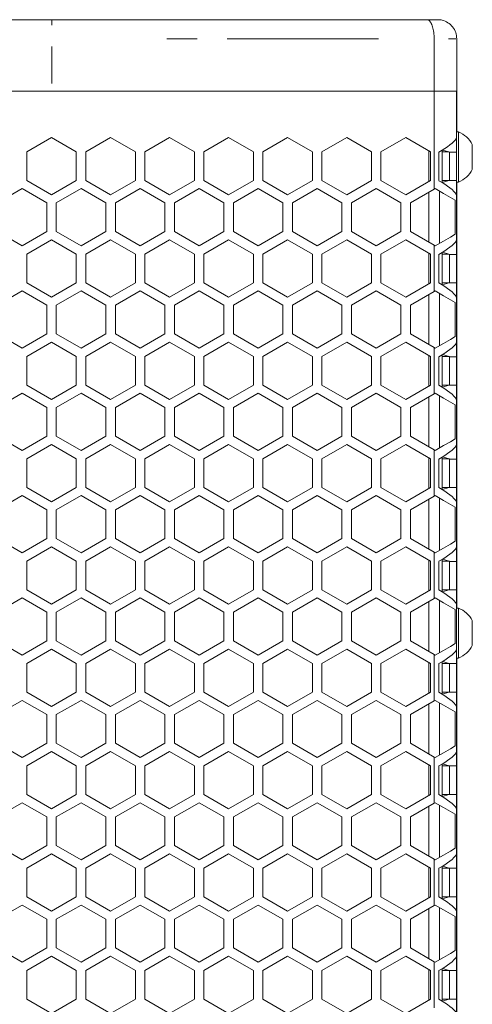
# Model space of a CAD drawing. Units: millimetres. Extents: x 11 to 403, y 11 to 287.
# Drawn here: x 93 to 112, y 158 to 199 of the extents above; entities that cross this region are included whole.
import ezdxf

# ---------------------------------------------------------------- set-up
doc = ezdxf.new("R2010")
doc.units = ezdxf.units.MM
doc.linetypes.add('PHANTOM', pattern=[12.7, 6.35, -1.27, 1.27, -1.27, 1.27, -1.27])

msp = doc.modelspace()

# ---------------------------------------------------------------- linework, layer by layer
at = {"color": 7, "linetype": 'Continuous', "lineweight": 15}
for p, q in [((78.994, 199.493), (94.74, 199.493)), ((94.74, 199.493), (110.486, 199.493)), ((110.486, 199.493), (110.946, 199.493)), ((110.798, 196.493), (110.798, 198.693)), ((111.746, 196.493), (111.746, 198.693)), ((111.746, 196.493), (111.746, 198.693)), ((78.683, 196.493), (94.74, 196.493)), ((94.74, 196.493), (110.798, 196.493)), ((110.798, 196.493), (111.746, 196.493)), ((110.802, 196.493), (110.802, 192.383)), ((111.74, 196.493), (111.74, 194.525)), ((111.746, 194.783), (111.746, 196.493)), ((111.746, 196.493), (111.746, 196.493)), ((93.693, 193.953), (94.732, 194.553)), ((94.732, 194.553), (95.771, 193.953)), ((96.171, 193.953), (97.211, 194.553)), ((97.211, 194.553), (98.25, 193.953)), ((98.65, 193.953), (99.689, 194.553)), ((99.689, 194.553), (100.728, 193.953)), ((101.128, 193.953), (102.168, 194.553)), ((102.168, 194.553), (103.207, 193.953)), ((103.607, 193.953), (104.646, 194.553)), ((104.646, 194.553), (105.685, 193.953)), ((106.085, 193.953), (107.125, 194.553)), ((107.125, 194.553), (108.164, 193.953)), ((108.564, 193.953), (109.603, 194.553)), ((109.603, 194.553), (110.642, 193.953)), ((111.816, 194.783), (111.74, 194.783)), ((111.816, 194.783), (111.816, 194.704)), ((111.816, 194.704), (111.816, 192.683)), ((111.74, 193.941), (111.74, 194.525)), ((112.4, 194.258), (112.4, 194.219)), ((112.4, 194.219), (112.4, 193.208)), ((93.693, 192.753), (93.693, 193.953)), ((95.771, 193.953), (95.771, 192.753)), ((96.171, 192.753), (96.171, 193.953)), ((98.25, 193.953), (98.25, 192.753)), ((98.65, 192.753), (98.65, 193.953)), ((100.728, 193.953), (100.728, 192.753)), ((101.128, 192.753), (101.128, 193.953)), ((103.207, 193.953), (103.207, 192.753)), ((103.607, 192.753), (103.607, 193.953)), ((105.685, 193.953), (105.685, 192.753)), ((106.085, 192.753), (106.085, 193.953)), ((108.164, 193.953), (108.164, 192.753)), ((108.564, 192.753), (108.564, 193.953)), ((110.573, 193.993), (110.573, 192.713)), ((110.642, 193.953), (110.642, 192.753)), ((110.998, 193.941), (110.998, 192.741)), ((111.14, 194.024), (111.14, 192.658)), ((111.14, 193.953), (111.418, 193.953)), ((111.418, 193.953), (111.146, 194.027)), ((111.44, 193.941), (111.418, 193.953)), ((111.44, 193.941), (111.74, 193.941)), ((111.44, 192.753), (111.44, 193.941)), ((111.74, 192.741), (111.74, 193.941)), ((94.732, 192.153), (93.693, 192.753)), ((95.771, 192.753), (94.732, 192.153)), ((97.211, 192.153), (96.171, 192.753)), ((98.25, 192.753), (97.211, 192.153)), ((99.689, 192.153), (98.65, 192.753)), ((100.728, 192.753), (99.689, 192.153)), ((102.168, 192.153), (101.128, 192.753)), ((103.207, 192.753), (102.168, 192.153)), ((104.646, 192.153), (103.607, 192.753)), ((105.685, 192.753), (104.646, 192.153)), ((107.125, 192.153), (106.085, 192.753)), ((108.164, 192.753), (107.125, 192.153)), ((109.603, 192.153), (108.564, 192.753)), ((110.642, 192.753), (109.603, 192.153)), ((111.14, 192.753), (111.44, 192.753)), ((111.14, 192.664), (111.42, 192.741)), ((111.42, 192.741), (111.44, 192.753)), ((111.42, 192.741), (111.74, 192.741)), ((111.74, 192.153), (111.74, 192.741)), ((111.74, 192.683), (111.816, 192.683)), ((111.746, 174.814), (111.746, 192.683)), ((92.454, 191.806), (93.493, 192.406)), ((93.493, 192.406), (94.532, 191.806)), ((94.932, 191.806), (95.971, 192.406)), ((95.971, 192.406), (97.011, 191.806)), ((97.411, 191.806), (98.45, 192.406)), ((98.45, 192.406), (99.489, 191.806)), ((99.889, 191.806), (100.928, 192.406)), ((100.928, 192.406), (101.968, 191.806)), ((102.368, 191.806), (103.407, 192.406)), ((103.407, 192.406), (104.446, 191.806)), ((104.846, 191.806), (105.885, 192.406)), ((105.885, 192.406), (106.925, 191.806)), ((107.325, 191.806), (108.364, 192.406)), ((108.364, 192.406), (109.403, 191.806)), ((109.803, 191.806), (110.802, 192.383)), ((110.573, 192.251), (110.573, 190.162)), ((110.802, 192.383), (110.842, 192.406)), ((111.016, 192.306), (111.016, 190.107)), ((111.74, 192.153), (111.74, 190.233)), ((94.532, 191.806), (94.532, 190.606)), ((94.932, 190.606), (94.932, 191.806)), ((97.011, 191.806), (97.011, 190.606)), ((97.411, 190.606), (97.411, 191.806)), ((99.489, 191.806), (99.489, 190.606)), ((99.889, 190.606), (99.889, 191.806)), ((101.968, 191.806), (101.968, 190.606)), ((102.368, 190.606), (102.368, 191.806)), ((104.446, 191.806), (104.446, 190.606)), ((104.846, 190.606), (104.846, 191.806)), ((106.925, 191.806), (106.925, 190.606)), ((107.325, 190.606), (107.325, 191.806)), ((109.403, 191.806), (109.403, 190.606)), ((109.803, 190.606), (109.803, 191.806)), ((111.684, 190.492), (111.684, 191.92)), ((93.493, 190.006), (92.454, 190.606)), ((94.532, 190.606), (93.493, 190.006)), ((95.971, 190.006), (94.932, 190.606)), ((97.011, 190.606), (95.971, 190.006)), ((98.45, 190.006), (97.411, 190.606)), ((99.489, 190.606), (98.45, 190.006)), ((100.928, 190.006), (99.889, 190.606)), ((101.968, 190.606), (100.928, 190.006)), ((103.407, 190.006), (102.368, 190.606)), ((104.446, 190.606), (103.407, 190.006)), ((105.885, 190.006), (104.846, 190.606)), ((106.925, 190.606), (105.885, 190.006)), ((108.364, 190.006), (107.325, 190.606)), ((109.403, 190.606), (108.364, 190.006)), ((110.802, 190.029), (109.803, 190.606)), ((93.693, 189.66), (94.732, 190.26)), ((94.732, 190.26), (95.771, 189.66)), ((96.171, 189.66), (97.211, 190.26)), ((97.211, 190.26), (98.25, 189.66)), ((98.65, 189.66), (99.689, 190.26)), ((99.689, 190.26), (100.728, 189.66)), ((101.128, 189.66), (102.168, 190.26)), ((102.168, 190.26), (103.207, 189.66)), ((103.607, 189.66), (104.646, 190.26)), ((104.646, 190.26), (105.685, 189.66)), ((106.085, 189.66), (107.125, 190.26)), ((107.125, 190.26), (108.164, 189.66)), ((108.564, 189.66), (109.603, 190.26)), ((109.603, 190.26), (110.642, 189.66)), ((110.802, 190.029), (110.802, 188.09)), ((110.842, 190.006), (110.802, 190.029)), ((111.74, 189.649), (111.74, 190.233)), ((93.693, 188.46), (93.693, 189.66)), ((95.771, 189.66), (95.771, 188.46)), ((96.171, 188.46), (96.171, 189.66)), ((98.25, 189.66), (98.25, 188.46)), ((98.65, 188.46), (98.65, 189.66)), ((100.728, 189.66), (100.728, 188.46)), ((101.128, 188.46), (101.128, 189.66)), ((103.207, 189.66), (103.207, 188.46)), ((103.607, 188.46), (103.607, 189.66)), ((105.685, 189.66), (105.685, 188.46)), ((106.085, 188.46), (106.085, 189.66)), ((108.164, 189.66), (108.164, 188.46)), ((108.564, 188.46), (108.564, 189.66)), ((110.573, 189.7), (110.573, 188.42)), ((110.642, 189.66), (110.642, 188.46)), ((110.998, 189.649), (110.998, 188.449)), ((111.14, 189.732), (111.14, 188.366)), ((111.14, 189.66), (111.42, 189.66)), ((111.42, 189.66), (111.145, 189.735)), ((111.44, 189.649), (111.42, 189.66)), ((111.44, 189.649), (111.74, 189.649)), ((111.44, 188.46), (111.44, 189.649)), ((111.74, 188.449), (111.74, 189.649)), ((94.732, 187.86), (93.693, 188.46)), ((95.771, 188.46), (94.732, 187.86)), ((97.211, 187.86), (96.171, 188.46)), ((98.25, 188.46), (97.211, 187.86)), ((99.689, 187.86), (98.65, 188.46)), ((100.728, 188.46), (99.689, 187.86)), ((102.168, 187.86), (101.128, 188.46)), ((103.207, 188.46), (102.168, 187.86)), ((104.646, 187.86), (103.607, 188.46)), ((105.685, 188.46), (104.646, 187.86)), ((107.125, 187.86), (106.085, 188.46)), ((108.164, 188.46), (107.125, 187.86)), ((109.603, 187.86), (108.564, 188.46)), ((110.642, 188.46), (109.603, 187.86)), ((111.14, 188.46), (111.44, 188.46)), ((111.14, 188.372), (111.422, 188.449)), ((111.422, 188.449), (111.44, 188.46)), ((111.422, 188.449), (111.74, 188.449)), ((111.74, 187.861), (111.74, 188.449)), ((92.454, 187.514), (93.493, 188.114)), ((93.493, 188.114), (94.532, 187.514)), ((94.932, 187.514), (95.971, 188.114)), ((95.971, 188.114), (97.011, 187.514)), ((97.411, 187.514), (98.45, 188.114)), ((98.45, 188.114), (99.489, 187.514)), ((99.889, 187.514), (100.928, 188.114)), ((100.928, 188.114), (101.968, 187.514)), ((102.368, 187.514), (103.407, 188.114)), ((103.407, 188.114), (104.446, 187.514)), ((104.846, 187.514), (105.885, 188.114)), ((105.885, 188.114), (106.925, 187.514)), ((107.325, 187.514), (108.364, 188.114)), ((108.364, 188.114), (109.403, 187.514)), ((109.803, 187.514), (110.802, 188.09)), ((110.573, 187.958), (110.573, 185.869)), ((110.802, 188.09), (110.842, 188.114)), ((111.016, 188.013), (111.016, 185.814)), ((94.532, 187.514), (94.532, 186.314)), ((94.932, 186.314), (94.932, 187.514)), ((97.011, 187.514), (97.011, 186.314)), ((97.411, 186.314), (97.411, 187.514)), ((99.489, 187.514), (99.489, 186.314)), ((99.889, 186.314), (99.889, 187.514)), ((101.968, 187.514), (101.968, 186.314)), ((102.368, 186.314), (102.368, 187.514)), ((104.446, 187.514), (104.446, 186.314)), ((104.846, 186.314), (104.846, 187.514)), ((106.925, 187.514), (106.925, 186.314)), ((107.325, 186.314), (107.325, 187.514)), ((109.403, 187.514), (109.403, 186.314)), ((109.803, 186.314), (109.803, 187.514)), ((111.684, 186.2), (111.684, 187.628)), ((111.74, 187.861), (111.74, 185.941)), ((93.493, 185.714), (92.454, 186.314)), ((94.532, 186.314), (93.493, 185.714)), ((95.971, 185.714), (94.932, 186.314)), ((97.011, 186.314), (95.971, 185.714)), ((98.45, 185.714), (97.411, 186.314)), ((99.489, 186.314), (98.45, 185.714)), ((100.928, 185.714), (99.889, 186.314)), ((101.968, 186.314), (100.928, 185.714)), ((103.407, 185.714), (102.368, 186.314)), ((104.446, 186.314), (103.407, 185.714)), ((105.885, 185.714), (104.846, 186.314)), ((106.925, 186.314), (105.885, 185.714)), ((108.364, 185.714), (107.325, 186.314)), ((109.403, 186.314), (108.364, 185.714)), ((110.802, 185.737), (109.803, 186.314)), ((93.693, 185.367), (94.732, 185.967)), ((94.732, 185.967), (95.771, 185.367)), ((96.171, 185.367), (97.211, 185.967)), ((97.211, 185.967), (98.25, 185.367)), ((98.65, 185.367), (99.689, 185.967)), ((99.689, 185.967), (100.728, 185.367)), ((101.128, 185.367), (102.168, 185.967)), ((102.168, 185.967), (103.207, 185.367)), ((103.607, 185.367), (104.646, 185.967)), ((104.646, 185.967), (105.685, 185.367)), ((106.085, 185.367), (107.125, 185.967)), ((107.125, 185.967), (108.164, 185.367)), ((108.564, 185.367), (109.603, 185.967)), ((109.603, 185.967), (110.642, 185.367)), ((111.74, 185.357), (111.74, 185.941)), ((110.802, 185.737), (110.802, 183.798)), ((110.842, 185.714), (110.802, 185.737)), ((93.693, 184.167), (93.693, 185.367)), ((95.771, 185.367), (95.771, 184.167)), ((96.171, 184.167), (96.171, 185.367)), ((98.25, 185.367), (98.25, 184.167)), ((98.65, 184.167), (98.65, 185.367)), ((100.728, 185.367), (100.728, 184.167)), ((101.128, 184.167), (101.128, 185.367)), ((103.207, 185.367), (103.207, 184.167)), ((103.607, 184.167), (103.607, 185.367)), ((105.685, 185.367), (105.685, 184.167)), ((106.085, 184.167), (106.085, 185.367)), ((108.164, 185.367), (108.164, 184.167)), ((108.564, 184.167), (108.564, 185.367)), ((110.573, 185.407), (110.573, 184.127)), ((110.642, 185.367), (110.642, 184.167)), ((110.998, 185.357), (110.998, 184.157)), ((111.14, 185.44), (111.14, 184.074)), ((111.14, 185.367), (111.421, 185.367)), ((111.421, 185.367), (111.145, 185.443)), ((111.44, 185.357), (111.421, 185.367)), ((111.44, 185.357), (111.74, 185.357)), ((111.44, 184.167), (111.44, 185.357)), ((111.74, 184.157), (111.74, 185.357)), ((92.454, 183.221), (93.493, 183.821)), ((93.493, 183.821), (94.532, 183.221)), ((94.732, 183.567), (93.693, 184.167)), ((95.771, 184.167), (94.732, 183.567)), ((94.932, 183.221), (95.971, 183.821)), ((95.971, 183.821), (97.011, 183.221)), ((97.211, 183.567), (96.171, 184.167)), ((98.25, 184.167), (97.211, 183.567)), ((97.411, 183.221), (98.45, 183.821)), ((98.45, 183.821), (99.489, 183.221)), ((99.689, 183.567), (98.65, 184.167)), ((100.728, 184.167), (99.689, 183.567)), ((99.889, 183.221), (100.928, 183.821)), ((100.928, 183.821), (101.968, 183.221)), ((102.168, 183.567), (101.128, 184.167)), ((103.207, 184.167), (102.168, 183.567)), ((102.368, 183.221), (103.407, 183.821)), ((103.407, 183.821), (104.446, 183.221)), ((104.646, 183.567), (103.607, 184.167)), ((105.685, 184.167), (104.646, 183.567)), ((104.846, 183.221), (105.885, 183.821)), ((105.885, 183.821), (106.925, 183.221)), ((107.125, 183.567), (106.085, 184.167)), ((108.164, 184.167), (107.125, 183.567)), ((107.325, 183.221), (108.364, 183.821)), ((108.364, 183.821), (109.403, 183.221)), ((109.603, 183.567), (108.564, 184.167)), ((110.642, 184.167), (109.603, 183.567)), ((109.803, 183.221), (110.802, 183.798)), ((110.802, 183.798), (110.842, 183.821)), ((111.14, 184.167), (111.44, 184.167)), ((111.14, 184.079), (111.423, 184.157)), ((111.423, 184.157), (111.44, 184.167)), ((111.423, 184.157), (111.74, 184.157)), ((111.74, 183.569), (111.74, 184.157)), ((110.573, 183.665), (110.573, 181.576)), ((111.016, 183.72), (111.016, 181.521)), ((111.74, 183.569), (111.74, 181.649)), ((94.532, 183.221), (94.532, 182.021)), ((94.932, 182.021), (94.932, 183.221)), ((97.011, 183.221), (97.011, 182.021)), ((97.411, 182.021), (97.411, 183.221)), ((99.489, 183.221), (99.489, 182.021)), ((99.889, 182.021), (99.889, 183.221)), ((101.968, 183.221), (101.968, 182.021)), ((102.368, 182.021), (102.368, 183.221)), ((104.446, 183.221), (104.446, 182.021)), ((104.846, 182.021), (104.846, 183.221)), ((106.925, 183.221), (106.925, 182.021)), ((107.325, 182.021), (107.325, 183.221)), ((109.403, 183.221), (109.403, 182.021)), ((109.803, 182.021), (109.803, 183.221)), ((111.684, 181.907), (111.684, 183.335)), ((93.493, 181.421), (92.454, 182.021)), ((94.532, 182.021), (93.493, 181.421)), ((95.971, 181.421), (94.932, 182.021)), ((97.011, 182.021), (95.971, 181.421)), ((98.45, 181.421), (97.411, 182.021)), ((99.489, 182.021), (98.45, 181.421)), ((100.928, 181.421), (99.889, 182.021)), ((101.968, 182.021), (100.928, 181.421)), ((103.407, 181.421), (102.368, 182.021)), ((104.446, 182.021), (103.407, 181.421)), ((105.885, 181.421), (104.846, 182.021)), ((106.925, 182.021), (105.885, 181.421)), ((108.364, 181.421), (107.325, 182.021)), ((109.403, 182.021), (108.364, 181.421)), ((110.802, 181.444), (109.803, 182.021)), ((93.693, 181.074), (94.732, 181.674)), ((94.732, 181.674), (95.771, 181.074)), ((96.171, 181.074), (97.211, 181.674)), ((97.211, 181.674), (98.25, 181.074)), ((98.65, 181.074), (99.689, 181.674)), ((99.689, 181.674), (100.728, 181.074)), ((101.128, 181.074), (102.168, 181.674)), ((102.168, 181.674), (103.207, 181.074)), ((103.607, 181.074), (104.646, 181.674)), ((104.646, 181.674), (105.685, 181.074)), ((106.085, 181.074), (107.125, 181.674)), ((107.125, 181.674), (108.164, 181.074)), ((108.564, 181.074), (109.603, 181.674)), ((109.603, 181.674), (110.642, 181.074)), ((110.802, 181.444), (110.802, 179.505)), ((110.842, 181.421), (110.802, 181.444)), ((111.74, 181.065), (111.74, 181.649)), ((93.693, 179.874), (93.693, 181.074)), ((95.771, 181.074), (95.771, 179.874)), ((96.171, 179.874), (96.171, 181.074)), ((98.25, 181.074), (98.25, 179.874)), ((98.65, 179.874), (98.65, 181.074)), ((100.728, 181.074), (100.728, 179.874)), ((101.128, 179.874), (101.128, 181.074)), ((103.207, 181.074), (103.207, 179.874)), ((103.607, 179.874), (103.607, 181.074)), ((105.685, 181.074), (105.685, 179.874)), ((106.085, 179.874), (106.085, 181.074)), ((108.164, 181.074), (108.164, 179.874)), ((108.564, 179.874), (108.564, 181.074)), ((110.573, 181.114), (110.573, 179.835)), ((110.642, 181.074), (110.642, 179.874)), ((110.998, 181.065), (110.998, 179.865)), ((111.14, 181.148), (111.14, 179.782)), ((111.14, 181.074), (111.423, 181.074)), ((111.423, 181.074), (111.145, 181.151)), ((111.44, 181.065), (111.423, 181.074)), ((111.44, 181.065), (111.74, 181.065)), ((111.44, 179.874), (111.44, 181.065)), ((111.74, 179.865), (111.74, 181.065)), ((94.732, 179.274), (93.693, 179.874)), ((95.771, 179.874), (94.732, 179.274)), ((97.211, 179.274), (96.171, 179.874)), ((98.25, 179.874), (97.211, 179.274)), ((99.689, 179.274), (98.65, 179.874)), ((100.728, 179.874), (99.689, 179.274)), ((102.168, 179.274), (101.128, 179.874)), ((103.207, 179.874), (102.168, 179.274)), ((104.646, 179.274), (103.607, 179.874)), ((105.685, 179.874), (104.646, 179.274)), ((107.125, 179.274), (106.085, 179.874)), ((108.164, 179.874), (107.125, 179.274)), ((109.603, 179.274), (108.564, 179.874)), ((110.642, 179.874), (109.603, 179.274)), ((111.14, 179.874), (111.44, 179.874)), ((111.14, 179.787), (111.425, 179.865)), ((111.425, 179.865), (111.44, 179.874)), ((111.425, 179.865), (111.74, 179.865)), ((111.74, 179.277), (111.74, 179.865)), ((92.454, 178.928), (93.493, 179.528)), ((93.493, 179.528), (94.532, 178.928)), ((94.932, 178.928), (95.971, 179.528)), ((95.971, 179.528), (97.011, 178.928)), ((97.411, 178.928), (98.45, 179.528)), ((98.45, 179.528), (99.489, 178.928)), ((99.889, 178.928), (100.928, 179.528)), ((100.928, 179.528), (101.968, 178.928)), ((102.368, 178.928), (103.407, 179.528)), ((103.407, 179.528), (104.446, 178.928)), ((104.846, 178.928), (105.885, 179.528)), ((105.885, 179.528), (106.925, 178.928)), ((107.325, 178.928), (108.364, 179.528)), ((108.364, 179.528), (109.403, 178.928)), ((109.803, 178.928), (110.802, 179.505)), ((110.573, 179.373), (110.573, 177.283)), ((110.802, 179.505), (110.842, 179.528)), ((111.016, 179.427), (111.016, 177.229)), ((111.74, 179.277), (111.74, 177.357)), ((94.532, 178.928), (94.532, 177.728)), ((94.932, 177.728), (94.932, 178.928)), ((97.011, 178.928), (97.011, 177.728)), ((97.411, 177.728), (97.411, 178.928)), ((99.489, 178.928), (99.489, 177.728)), ((99.889, 177.728), (99.889, 178.928)), ((101.968, 178.928), (101.968, 177.728)), ((102.368, 177.728), (102.368, 178.928)), ((104.446, 178.928), (104.446, 177.728)), ((104.846, 177.728), (104.846, 178.928)), ((106.925, 178.928), (106.925, 177.728)), ((107.325, 177.728), (107.325, 178.928)), ((109.403, 178.928), (109.403, 177.728)), ((109.803, 177.728), (109.803, 178.928)), ((111.684, 177.614), (111.684, 179.042)), ((93.493, 177.128), (92.454, 177.728)), ((94.532, 177.728), (93.493, 177.128)), ((95.971, 177.128), (94.932, 177.728)), ((97.011, 177.728), (95.971, 177.128)), ((98.45, 177.128), (97.411, 177.728)), ((99.489, 177.728), (98.45, 177.128)), ((100.928, 177.128), (99.889, 177.728)), ((101.968, 177.728), (100.928, 177.128)), ((103.407, 177.128), (102.368, 177.728)), ((104.446, 177.728), (103.407, 177.128)), ((105.885, 177.128), (104.846, 177.728)), ((106.925, 177.728), (105.885, 177.128)), ((108.364, 177.128), (107.325, 177.728)), ((109.403, 177.728), (108.364, 177.128)), ((110.802, 177.151), (109.803, 177.728)), ((93.693, 176.782), (94.732, 177.382)), ((94.732, 177.382), (95.771, 176.782)), ((96.171, 176.782), (97.211, 177.382)), ((97.211, 177.382), (98.25, 176.782)), ((98.65, 176.782), (99.689, 177.382)), ((99.689, 177.382), (100.728, 176.782)), ((101.128, 176.782), (102.168, 177.382)), ((102.168, 177.382), (103.207, 176.782)), ((103.607, 176.782), (104.646, 177.382)), ((104.646, 177.382), (105.685, 176.782)), ((106.085, 176.782), (107.125, 177.382)), ((107.125, 177.382), (108.164, 176.782)), ((108.564, 176.782), (109.603, 177.382)), ((109.603, 177.382), (110.642, 176.782)), ((111.74, 176.773), (111.74, 177.357)), ((93.693, 175.582), (93.693, 176.782)), ((95.771, 176.782), (95.771, 175.582)), ((96.171, 175.582), (96.171, 176.782)), ((98.25, 176.782), (98.25, 175.582)), ((98.65, 175.582), (98.65, 176.782)), ((100.728, 176.782), (100.728, 175.582)), ((101.128, 175.582), (101.128, 176.782)), ((103.207, 176.782), (103.207, 175.582)), ((103.607, 175.582), (103.607, 176.782)), ((105.685, 176.782), (105.685, 175.582)), ((106.085, 175.582), (106.085, 176.782)), ((108.164, 176.782), (108.164, 175.582)), ((108.564, 175.582), (108.564, 176.782)), ((110.573, 176.821), (110.573, 175.542)), ((110.642, 176.782), (110.642, 175.582)), ((110.802, 177.151), (110.802, 175.212)), ((110.842, 177.128), (110.802, 177.151)), ((110.998, 176.773), (110.998, 175.573)), ((111.14, 176.856), (111.14, 175.49)), ((111.14, 176.781), (111.424, 176.781)), ((111.424, 176.781), (111.144, 176.858)), ((111.44, 176.773), (111.424, 176.781)), ((111.44, 176.773), (111.74, 176.773)), ((111.44, 175.581), (111.44, 176.773)), ((111.74, 175.573), (111.74, 176.773)), ((94.732, 174.982), (93.693, 175.582)), ((95.771, 175.582), (94.732, 174.982)), ((97.211, 174.982), (96.171, 175.582)), ((98.25, 175.582), (97.211, 174.982)), ((99.689, 174.982), (98.65, 175.582)), ((100.728, 175.582), (99.689, 174.982)), ((102.168, 174.982), (101.128, 175.582)), ((103.207, 175.582), (102.168, 174.982)), ((104.646, 174.982), (103.607, 175.582)), ((105.685, 175.582), (104.646, 174.982)), ((107.125, 174.982), (106.085, 175.582)), ((108.164, 175.582), (107.125, 174.982)), ((109.603, 174.982), (108.564, 175.582)), ((110.642, 175.582), (109.603, 174.982)), ((111.14, 175.581), (111.44, 175.581)), ((111.14, 175.494), (111.426, 175.573)), ((111.426, 175.573), (111.44, 175.581)), ((111.426, 175.573), (111.74, 175.573)), ((111.74, 174.985), (111.74, 175.573)), ((92.454, 174.635), (93.493, 175.235)), ((93.493, 175.235), (94.532, 174.635)), ((94.932, 174.635), (95.971, 175.235)), ((95.971, 175.235), (97.011, 174.635)), ((97.411, 174.635), (98.45, 175.235)), ((98.45, 175.235), (99.489, 174.635)), ((99.889, 174.635), (100.928, 175.235)), ((100.928, 175.235), (101.968, 174.635)), ((102.368, 174.635), (103.407, 175.235)), ((103.407, 175.235), (104.446, 174.635)), ((104.846, 174.635), (105.885, 175.235)), ((105.885, 175.235), (106.925, 174.635)), ((107.325, 174.635), (108.364, 175.235)), ((108.364, 175.235), (109.403, 174.635)), ((109.803, 174.635), (110.802, 175.212)), ((110.802, 175.212), (110.842, 175.235)), ((111.016, 175.135), (111.016, 172.936)), ((110.573, 175.08), (110.573, 172.99)), ((111.684, 173.321), (111.684, 174.749)), ((111.74, 174.985), (111.74, 173.065)), ((111.816, 174.814), (111.74, 174.814)), ((111.816, 174.814), (111.816, 174.734)), ((111.816, 174.734), (111.816, 172.714)), ((94.532, 174.635), (94.532, 173.435)), ((94.932, 173.435), (94.932, 174.635)), ((97.011, 174.635), (97.011, 173.435)), ((97.411, 173.435), (97.411, 174.635)), ((99.489, 174.635), (99.489, 173.435)), ((99.889, 173.435), (99.889, 174.635)), ((101.968, 174.635), (101.968, 173.435)), ((102.368, 173.435), (102.368, 174.635)), ((104.446, 174.635), (104.446, 173.435)), ((104.846, 173.435), (104.846, 174.635)), ((106.925, 174.635), (106.925, 173.435)), ((107.325, 173.435), (107.325, 174.635)), ((109.403, 174.635), (109.403, 173.435)), ((109.803, 173.435), (109.803, 174.635)), ((112.4, 174.289), (112.4, 174.249)), ((112.4, 174.249), (112.4, 173.239)), ((93.493, 172.835), (92.454, 173.435)), ((94.532, 173.435), (93.493, 172.835)), ((93.693, 172.489), (94.732, 173.089)), ((94.732, 173.089), (95.771, 172.489)), ((95.971, 172.835), (94.932, 173.435)), ((97.011, 173.435), (95.971, 172.835)), ((96.171, 172.489), (97.211, 173.089)), ((97.211, 173.089), (98.25, 172.489)), ((98.45, 172.835), (97.411, 173.435)), ((99.489, 173.435), (98.45, 172.835)), ((98.65, 172.489), (99.689, 173.089)), ((99.689, 173.089), (100.728, 172.489)), ((100.928, 172.835), (99.889, 173.435)), ((101.968, 173.435), (100.928, 172.835)), ((101.128, 172.489), (102.168, 173.089)), ((102.168, 173.089), (103.207, 172.489)), ((103.407, 172.835), (102.368, 173.435)), ((104.446, 173.435), (103.407, 172.835)), ((103.607, 172.489), (104.646, 173.089)), ((104.646, 173.089), (105.685, 172.489)), ((105.885, 172.835), (104.846, 173.435)), ((106.925, 173.435), (105.885, 172.835)), ((106.085, 172.489), (107.125, 173.089)), ((107.125, 173.089), (108.164, 172.489)), ((108.364, 172.835), (107.325, 173.435)), ((109.403, 173.435), (108.364, 172.835)), ((108.564, 172.489), (109.603, 173.089)), ((109.603, 173.089), (110.642, 172.489)), ((110.802, 172.858), (109.803, 173.435)), ((111.74, 172.481), (111.74, 173.065)), ((110.802, 172.858), (110.802, 170.919)), ((110.842, 172.835), (110.802, 172.858)), ((111.74, 172.714), (111.816, 172.714)), ((111.746, 154.277), (111.746, 172.714)), ((93.693, 171.289), (93.693, 172.489)), ((95.771, 172.489), (95.771, 171.289)), ((96.171, 171.289), (96.171, 172.489)), ((98.25, 172.489), (98.25, 171.289)), ((98.65, 171.289), (98.65, 172.489)), ((100.728, 172.489), (100.728, 171.289)), ((101.128, 171.289), (101.128, 172.489)), ((103.207, 172.489), (103.207, 171.289)), ((103.607, 171.289), (103.607, 172.489)), ((105.685, 172.489), (105.685, 171.289)), ((106.085, 171.289), (106.085, 172.489)), ((108.164, 172.489), (108.164, 171.289)), ((108.564, 171.289), (108.564, 172.489)), ((110.573, 172.529), (110.573, 171.249)), ((110.642, 172.489), (110.642, 171.289)), ((110.998, 172.481), (110.998, 171.281)), ((111.14, 172.564), (111.14, 171.198)), ((111.14, 172.489), (111.426, 172.489)), ((111.426, 172.489), (111.144, 172.566)), ((111.44, 172.481), (111.426, 172.489)), ((111.44, 172.481), (111.74, 172.481)), ((111.44, 171.289), (111.44, 172.481)), ((111.74, 171.281), (111.74, 172.481)), ((94.732, 170.689), (93.693, 171.289)), ((95.771, 171.289), (94.732, 170.689)), ((97.211, 170.689), (96.171, 171.289)), ((98.25, 171.289), (97.211, 170.689)), ((99.689, 170.689), (98.65, 171.289)), ((100.728, 171.289), (99.689, 170.689)), ((102.168, 170.689), (101.128, 171.289)), ((103.207, 171.289), (102.168, 170.689)), ((104.646, 170.689), (103.607, 171.289)), ((105.685, 171.289), (104.646, 170.689)), ((107.125, 170.689), (106.085, 171.289)), ((108.164, 171.289), (107.125, 170.689)), ((109.603, 170.689), (108.564, 171.289)), ((110.642, 171.289), (109.603, 170.689)), ((111.14, 171.289), (111.44, 171.289)), ((111.14, 171.202), (111.427, 171.281)), ((111.427, 171.281), (111.44, 171.289)), ((111.427, 171.281), (111.74, 171.281)), ((111.74, 170.693), (111.74, 171.281)), ((92.454, 170.342), (93.493, 170.942)), ((93.493, 170.942), (94.532, 170.342)), ((94.932, 170.342), (95.971, 170.942)), ((95.971, 170.942), (97.011, 170.342)), ((97.411, 170.342), (98.45, 170.942)), ((98.45, 170.942), (99.489, 170.342)), ((99.889, 170.342), (100.928, 170.942)), ((100.928, 170.942), (101.968, 170.342)), ((102.368, 170.342), (103.407, 170.942)), ((103.407, 170.942), (104.446, 170.342)), ((104.846, 170.342), (105.885, 170.942)), ((105.885, 170.942), (106.925, 170.342)), ((107.325, 170.342), (108.364, 170.942)), ((108.364, 170.942), (109.403, 170.342)), ((109.803, 170.342), (110.802, 170.919)), ((110.573, 170.787), (110.573, 168.698)), ((110.802, 170.919), (110.842, 170.942)), ((111.016, 170.842), (111.016, 168.643)), ((111.74, 170.693), (111.74, 168.773)), ((94.532, 170.342), (94.532, 169.142)), ((94.932, 169.142), (94.932, 170.342)), ((97.011, 170.342), (97.011, 169.142)), ((97.411, 169.142), (97.411, 170.342)), ((99.489, 170.342), (99.489, 169.142)), ((99.889, 169.142), (99.889, 170.342)), ((101.968, 170.342), (101.968, 169.142)), ((102.368, 169.142), (102.368, 170.342)), ((104.446, 170.342), (104.446, 169.142)), ((104.846, 169.142), (104.846, 170.342)), ((106.925, 170.342), (106.925, 169.142)), ((107.325, 169.142), (107.325, 170.342)), ((109.403, 170.342), (109.403, 169.142)), ((109.803, 169.142), (109.803, 170.342)), ((111.684, 169.028), (111.684, 170.456)), ((93.493, 168.542), (92.454, 169.142)), ((94.532, 169.142), (93.493, 168.542)), ((95.971, 168.542), (94.932, 169.142)), ((97.011, 169.142), (95.971, 168.542)), ((98.45, 168.542), (97.411, 169.142)), ((99.489, 169.142), (98.45, 168.542)), ((100.928, 168.542), (99.889, 169.142)), ((101.968, 169.142), (100.928, 168.542)), ((103.407, 168.542), (102.368, 169.142)), ((104.446, 169.142), (103.407, 168.542)), ((105.885, 168.542), (104.846, 169.142)), ((106.925, 169.142), (105.885, 168.542)), ((108.364, 168.542), (107.325, 169.142)), ((109.403, 169.142), (108.364, 168.542)), ((110.802, 168.565), (109.803, 169.142)), ((93.693, 168.196), (94.732, 168.796)), ((94.732, 168.796), (95.771, 168.196)), ((96.171, 168.196), (97.211, 168.796)), ((97.211, 168.796), (98.25, 168.196)), ((98.65, 168.196), (99.689, 168.796)), ((99.689, 168.796), (100.728, 168.196)), ((101.128, 168.196), (102.168, 168.796)), ((102.168, 168.796), (103.207, 168.196)), ((103.607, 168.196), (104.646, 168.796)), ((104.646, 168.796), (105.685, 168.196)), ((106.085, 168.196), (107.125, 168.796)), ((107.125, 168.796), (108.164, 168.196)), ((108.564, 168.196), (109.603, 168.796)), ((109.603, 168.796), (110.642, 168.196)), ((110.802, 168.565), (110.802, 166.626)), ((110.842, 168.542), (110.802, 168.565)), ((111.74, 168.189), (111.74, 168.773)), ((93.693, 166.996), (93.693, 168.196)), ((95.771, 168.196), (95.771, 166.996)), ((96.171, 166.996), (96.171, 168.196)), ((98.25, 168.196), (98.25, 166.996)), ((98.65, 166.996), (98.65, 168.196)), ((100.728, 168.196), (100.728, 166.996)), ((101.128, 166.996), (101.128, 168.196)), ((103.207, 168.196), (103.207, 166.996)), ((103.607, 166.996), (103.607, 168.196)), ((105.685, 168.196), (105.685, 166.996)), ((106.085, 166.996), (106.085, 168.196)), ((108.164, 168.196), (108.164, 166.996)), ((108.564, 166.996), (108.564, 168.196)), ((110.573, 168.236), (110.573, 166.956)), ((110.642, 168.196), (110.642, 166.996)), ((110.998, 168.189), (110.998, 166.989)), ((111.14, 168.272), (111.14, 166.906)), ((111.14, 168.196), (111.428, 168.196)), ((111.428, 168.196), (111.143, 168.274)), ((111.44, 168.189), (111.428, 168.196)), ((111.44, 168.189), (111.74, 168.189)), ((111.44, 166.996), (111.44, 168.189)), ((111.74, 166.989), (111.74, 168.189)), ((94.732, 166.396), (93.693, 166.996)), ((95.771, 166.996), (94.732, 166.396)), ((97.211, 166.396), (96.171, 166.996)), ((98.25, 166.996), (97.211, 166.396)), ((99.689, 166.396), (98.65, 166.996)), ((100.728, 166.996), (99.689, 166.396)), ((102.168, 166.396), (101.128, 166.996)), ((103.207, 166.996), (102.168, 166.396)), ((104.646, 166.396), (103.607, 166.996)), ((105.685, 166.996), (104.646, 166.396)), ((107.125, 166.396), (106.085, 166.996)), ((108.164, 166.996), (107.125, 166.396)), ((109.603, 166.396), (108.564, 166.996)), ((110.642, 166.996), (109.603, 166.396)), ((111.14, 166.996), (111.44, 166.996)), ((111.14, 166.91), (111.429, 166.989)), ((111.429, 166.989), (111.44, 166.996)), ((111.429, 166.989), (111.74, 166.989)), ((111.74, 166.401), (111.74, 166.989)), ((92.454, 166.049), (93.493, 166.649)), ((93.493, 166.649), (94.532, 166.049)), ((94.932, 166.049), (95.971, 166.649)), ((95.971, 166.649), (97.011, 166.049)), ((97.411, 166.049), (98.45, 166.649)), ((98.45, 166.649), (99.489, 166.049)), ((99.889, 166.049), (100.928, 166.649)), ((100.928, 166.649), (101.968, 166.049)), ((102.368, 166.049), (103.407, 166.649)), ((103.407, 166.649), (104.446, 166.049)), ((104.846, 166.049), (105.885, 166.649)), ((105.885, 166.649), (106.925, 166.049)), ((107.325, 166.049), (108.364, 166.649)), ((108.364, 166.649), (109.403, 166.049)), ((109.803, 166.049), (110.802, 166.626)), ((110.573, 166.494), (110.573, 164.405)), ((110.802, 166.626), (110.842, 166.649)), ((111.016, 166.549), (111.016, 164.35)), ((94.532, 166.049), (94.532, 164.849)), ((94.932, 164.849), (94.932, 166.049)), ((97.011, 166.049), (97.011, 164.849)), ((97.411, 164.849), (97.411, 166.049)), ((99.489, 166.049), (99.489, 164.849)), ((99.889, 164.849), (99.889, 166.049)), ((101.968, 166.049), (101.968, 164.849)), ((102.368, 164.849), (102.368, 166.049)), ((104.446, 166.049), (104.446, 164.849)), ((104.846, 164.849), (104.846, 166.049)), ((106.925, 166.049), (106.925, 164.849)), ((107.325, 164.849), (107.325, 166.049)), ((109.403, 166.049), (109.403, 164.849)), ((109.803, 164.849), (109.803, 166.049)), ((111.684, 164.735), (111.684, 166.163)), ((111.74, 166.401), (111.74, 164.481)), ((93.493, 164.249), (92.454, 164.849)), ((94.532, 164.849), (93.493, 164.249)), ((95.971, 164.249), (94.932, 164.849)), ((97.011, 164.849), (95.971, 164.249)), ((98.45, 164.249), (97.411, 164.849)), ((99.489, 164.849), (98.45, 164.249)), ((100.928, 164.249), (99.889, 164.849)), ((101.968, 164.849), (100.928, 164.249)), ((103.407, 164.249), (102.368, 164.849)), ((104.446, 164.849), (103.407, 164.249)), ((105.885, 164.249), (104.846, 164.849)), ((106.925, 164.849), (105.885, 164.249)), ((108.364, 164.249), (107.325, 164.849)), ((109.403, 164.849), (108.364, 164.249)), ((110.802, 164.273), (109.803, 164.849)), ((93.693, 163.903), (94.732, 164.503)), ((94.732, 164.503), (95.771, 163.903)), ((96.171, 163.903), (97.211, 164.503)), ((97.211, 164.503), (98.25, 163.903)), ((98.65, 163.903), (99.689, 164.503)), ((99.689, 164.503), (100.728, 163.903)), ((101.128, 163.903), (102.168, 164.503)), ((102.168, 164.503), (103.207, 163.903)), ((103.607, 163.903), (104.646, 164.503)), ((104.646, 164.503), (105.685, 163.903)), ((106.085, 163.903), (107.125, 164.503)), ((107.125, 164.503), (108.164, 163.903)), ((108.564, 163.903), (109.603, 164.503)), ((109.603, 164.503), (110.642, 163.903)), ((111.74, 163.897), (111.74, 164.481)), ((110.802, 164.273), (110.802, 162.334)), ((110.842, 164.249), (110.802, 164.273)), ((111.14, 163.98), (111.14, 162.614)), ((111.429, 163.903), (111.143, 163.982)), ((93.693, 162.703), (93.693, 163.903)), ((95.771, 163.903), (95.771, 162.703)), ((96.171, 162.703), (96.171, 163.903)), ((98.25, 163.903), (98.25, 162.703)), ((98.65, 162.703), (98.65, 163.903)), ((100.728, 163.903), (100.728, 162.703)), ((101.128, 162.703), (101.128, 163.903)), ((103.207, 163.903), (103.207, 162.703)), ((103.607, 162.703), (103.607, 163.903)), ((105.685, 163.903), (105.685, 162.703)), ((106.085, 162.703), (106.085, 163.903)), ((108.164, 163.903), (108.164, 162.703)), ((108.564, 162.703), (108.564, 163.903)), ((110.573, 163.943), (110.573, 162.663)), ((110.642, 163.903), (110.642, 162.703)), ((110.998, 163.897), (110.998, 162.697)), ((111.14, 163.903), (111.429, 163.903)), ((111.44, 163.897), (111.429, 163.903)), ((111.44, 163.897), (111.74, 163.897)), ((111.44, 162.703), (111.44, 163.897)), ((111.74, 162.697), (111.74, 163.897)), ((92.454, 161.757), (93.493, 162.357)), ((93.493, 162.357), (94.532, 161.757)), ((94.732, 162.103), (93.693, 162.703)), ((95.771, 162.703), (94.732, 162.103)), ((94.932, 161.757), (95.971, 162.357)), ((95.971, 162.357), (97.011, 161.757)), ((97.211, 162.103), (96.171, 162.703)), ((98.25, 162.703), (97.211, 162.103)), ((97.411, 161.757), (98.45, 162.357)), ((98.45, 162.357), (99.489, 161.757)), ((99.689, 162.103), (98.65, 162.703)), ((100.728, 162.703), (99.689, 162.103)), ((99.889, 161.757), (100.928, 162.357)), ((100.928, 162.357), (101.968, 161.757)), ((102.168, 162.103), (101.128, 162.703)), ((103.207, 162.703), (102.168, 162.103)), ((102.368, 161.757), (103.407, 162.357)), ((103.407, 162.357), (104.446, 161.757)), ((104.646, 162.103), (103.607, 162.703)), ((105.685, 162.703), (104.646, 162.103)), ((104.846, 161.757), (105.885, 162.357)), ((105.885, 162.357), (106.925, 161.757)), ((107.125, 162.103), (106.085, 162.703)), ((108.164, 162.703), (107.125, 162.103)), ((107.325, 161.757), (108.364, 162.357)), ((108.364, 162.357), (109.403, 161.757)), ((109.603, 162.103), (108.564, 162.703)), ((110.642, 162.703), (109.603, 162.103)), ((109.803, 161.757), (110.802, 162.334)), ((110.802, 162.334), (110.842, 162.357)), ((111.14, 162.703), (111.44, 162.703)), ((111.14, 162.617), (111.43, 162.697)), ((111.43, 162.697), (111.44, 162.703)), ((111.43, 162.697), (111.74, 162.697)), ((111.74, 162.109), (111.74, 162.697)), ((110.573, 162.201), (110.573, 160.112)), ((111.016, 162.256), (111.016, 160.057)), ((111.74, 162.109), (111.74, 160.189)), ((94.532, 161.757), (94.532, 160.557)), ((94.932, 160.557), (94.932, 161.757)), ((97.011, 161.757), (97.011, 160.557)), ((97.411, 160.557), (97.411, 161.757)), ((99.489, 161.757), (99.489, 160.557)), ((99.889, 160.557), (99.889, 161.757)), ((101.968, 161.757), (101.968, 160.557)), ((102.368, 160.557), (102.368, 161.757)), ((104.446, 161.757), (104.446, 160.557)), ((104.846, 160.557), (104.846, 161.757)), ((106.925, 161.757), (106.925, 160.557)), ((107.325, 160.557), (107.325, 161.757)), ((109.403, 161.757), (109.403, 160.557)), ((109.803, 160.557), (109.803, 161.757)), ((111.684, 160.443), (111.684, 161.871)), ((93.493, 159.957), (92.454, 160.557)), ((94.532, 160.557), (93.493, 159.957)), ((95.971, 159.957), (94.932, 160.557)), ((97.011, 160.557), (95.971, 159.957)), ((98.45, 159.957), (97.411, 160.557)), ((99.489, 160.557), (98.45, 159.957)), ((100.928, 159.957), (99.889, 160.557)), ((101.968, 160.557), (100.928, 159.957)), ((103.407, 159.957), (102.368, 160.557)), ((104.446, 160.557), (103.407, 159.957)), ((105.885, 159.957), (104.846, 160.557)), ((106.925, 160.557), (105.885, 159.957)), ((108.364, 159.957), (107.325, 160.557)), ((109.403, 160.557), (108.364, 159.957)), ((110.802, 159.98), (109.803, 160.557)), ((93.693, 159.61), (94.732, 160.21)), ((94.732, 160.21), (95.771, 159.61)), ((96.171, 159.61), (97.211, 160.21)), ((97.211, 160.21), (98.25, 159.61)), ((98.65, 159.61), (99.689, 160.21)), ((99.689, 160.21), (100.728, 159.61)), ((101.128, 159.61), (102.168, 160.21)), ((102.168, 160.21), (103.207, 159.61)), ((103.607, 159.61), (104.646, 160.21)), ((104.646, 160.21), (105.685, 159.61)), ((106.085, 159.61), (107.125, 160.21)), ((107.125, 160.21), (108.164, 159.61)), ((108.564, 159.61), (109.603, 160.21)), ((109.603, 160.21), (110.642, 159.61)), ((110.802, 159.98), (110.802, 158.041)), ((110.842, 159.957), (110.802, 159.98)), ((111.74, 159.605), (111.74, 160.189)), ((93.693, 158.41), (93.693, 159.61)), ((95.771, 159.61), (95.771, 158.41)), ((96.171, 158.41), (96.171, 159.61)), ((98.25, 159.61), (98.25, 158.41)), ((98.65, 158.41), (98.65, 159.61)), ((100.728, 159.61), (100.728, 158.41)), ((101.128, 158.41), (101.128, 159.61)), ((103.207, 159.61), (103.207, 158.41)), ((103.607, 158.41), (103.607, 159.61)), ((105.685, 159.61), (105.685, 158.41)), ((106.085, 158.41), (106.085, 159.61)), ((108.164, 159.61), (108.164, 158.41)), ((108.564, 158.41), (108.564, 159.61)), ((110.573, 159.65), (110.573, 158.37)), ((110.642, 159.61), (110.642, 158.41)), ((110.998, 159.605), (110.998, 158.405)), ((111.14, 159.688), (111.14, 158.322)), ((111.14, 159.61), (111.431, 159.61)), ((111.431, 159.61), (111.142, 159.689)), ((111.44, 159.605), (111.431, 159.61)), ((111.44, 159.605), (111.74, 159.605)), ((111.44, 158.41), (111.44, 159.605)), ((111.74, 158.405), (111.74, 159.605)), ((94.732, 157.81), (93.693, 158.41)), ((95.771, 158.41), (94.732, 157.81)), ((97.211, 157.81), (96.171, 158.41)), ((98.25, 158.41), (97.211, 157.81)), ((99.689, 157.81), (98.65, 158.41)), ((100.728, 158.41), (99.689, 157.81)), ((102.168, 157.81), (101.128, 158.41)), ((103.207, 158.41), (102.168, 157.81)), ((104.646, 157.81), (103.607, 158.41)), ((105.685, 158.41), (104.646, 157.81)), ((107.125, 157.81), (106.085, 158.41)), ((108.164, 158.41), (107.125, 157.81)), ((109.603, 157.81), (108.564, 158.41)), ((110.642, 158.41), (109.603, 157.81)), ((111.14, 158.41), (111.44, 158.41)), ((111.14, 158.325), (111.432, 158.405)), ((111.432, 158.405), (111.44, 158.41)), ((111.432, 158.405), (111.74, 158.405)), ((111.74, 157.817), (111.74, 158.405))]:
    msp.add_line(p, q, dxfattribs=at)
at = {"color": 8, "linetype": 'PHANTOM', "lineweight": 0}
for p, q in [((108.46, 198.693), (98.799, 198.693)), ((111.701, 198.693), (111.394, 198.693)), ((94.74, 196.823), (94.74, 198.363))]:
    msp.add_line(p, q, dxfattribs=at)
at = {"color": 8, "linetype": 'PHANTOM', "lineweight": 0, "flags": 128}
msp.add_lwpolyline([(94.74, 199.482), (94.74, 199.478), (94.74, 199.432), (94.74, 199.358), (94.74, 199.259)], dxfattribs=at)
at = {"color": 7, "linetype": 'Continuous', "lineweight": 15, "flags": 128}
for points in [[(110.842, 192.406), (111.195, 192.203), (111.481, 192.038), (111.684, 191.92)], [(111.684, 190.492), (111.481, 190.375), (111.195, 190.21), (110.842, 190.006)], [(110.842, 188.114), (111.195, 187.91), (111.481, 187.745), (111.684, 187.628)], [(111.684, 186.2), (111.481, 186.082), (111.195, 185.917), (110.842, 185.714)], [(110.842, 183.821), (111.195, 183.617), (111.481, 183.452), (111.684, 183.335)], [(111.684, 181.907), (111.481, 181.789), (111.195, 181.625), (110.842, 181.421)], [(110.842, 179.528), (111.195, 179.324), (111.481, 179.159), (111.684, 179.042)], [(111.684, 177.614), (111.481, 177.497), (111.195, 177.332), (110.842, 177.128)], [(110.842, 175.235), (111.195, 175.031), (111.481, 174.866), (111.684, 174.749)], [(111.684, 173.321), (111.481, 173.204), (111.195, 173.039), (110.842, 172.835)], [(110.842, 170.942), (111.195, 170.739), (111.481, 170.574), (111.684, 170.456)], [(111.684, 169.028), (111.481, 168.911), (111.195, 168.746), (110.842, 168.542)], [(110.842, 166.649), (111.195, 166.446), (111.481, 166.281), (111.684, 166.163)], [(111.684, 164.735), (111.481, 164.618), (111.195, 164.453), (110.842, 164.249)], [(110.842, 162.357), (111.195, 162.153), (111.481, 161.988), (111.684, 161.871)], [(111.684, 160.443), (111.481, 160.325), (111.195, 160.16), (110.842, 159.957)]]:
    msp.add_lwpolyline(points, dxfattribs=at)
at = {"color": 7, "linetype": 'Continuous', "lineweight": 15}
for centre, start, end in [((111.4, 193.733), 27.7009, 68.3898), ((111.4, 193.733), 291.6102, 332.2991), ((111.4, 173.764), 27.7009, 68.3898), ((111.4, 173.764), 291.6102, 332.2991)]:
    msp.add_arc(centre, 1.129, start, end, dxfattribs=at)
for centre, major_axis, ratio, start_param, end_param in [((109.9, 194.095), (1.903, 0.689), 0.292682, 5.217709, 5.899033), ((109.9, 192.586), (1.902, -0.696), 0.294544, 0.385862, 1.067186), ((109.9, 189.803), (1.903, 0.689), 0.292682, 5.217709, 5.899033), ((109.9, 188.294), (1.902, -0.696), 0.294544, 0.385862, 1.067186), ((109.9, 185.511), (1.903, 0.689), 0.292682, 5.217709, 5.899033), ((109.9, 184.002), (1.902, -0.696), 0.294544, 0.385862, 1.067186), ((109.9, 181.219), (1.903, 0.689), 0.292682, 5.217709, 5.899033), ((109.9, 179.71), (1.902, -0.696), 0.294544, 0.385862, 1.067186), ((109.9, 176.927), (1.903, 0.689), 0.292682, 5.217709, 5.899033), ((109.9, 175.418), (1.902, -0.696), 0.294544, 0.385862, 1.067186), ((109.9, 172.635), (1.903, 0.689), 0.292682, 5.217709, 5.899033), ((109.9, 171.126), (1.902, -0.696), 0.294544, 0.385862, 1.067186), ((109.9, 168.343), (1.903, 0.689), 0.292682, 5.217709, 5.899033), ((109.9, 166.834), (1.902, -0.696), 0.294544, 0.385862, 1.067186), ((109.9, 164.051), (1.903, 0.689), 0.292682, 5.217709, 5.899033), ((109.9, 162.542), (1.902, -0.696), 0.294544, 0.385862, 1.067186), ((109.9, 159.759), (1.903, 0.689), 0.292682, 5.217709, 5.899033), ((109.9, 158.25), (1.902, -0.696), 0.294544, 0.385862, 1.067186)]:
    msp.add_ellipse(centre, major_axis=major_axis, ratio=ratio, start_param=start_param, end_param=end_param, dxfattribs=at)
for points, knots in [([(110.798, 198.693), (110.794, 198.783), (110.788, 198.962), (110.736, 199.2), (110.66, 199.382), (110.572, 199.475), (110.512, 199.493), (110.487, 199.493), (110.486, 199.493)], [0, 0, 0, 0, 0.212563, 0.425107, 0.638196, 0.852646, 0.99633, 1, 1, 1, 1]), ([(111.746, 198.693), (111.737, 198.783), (111.719, 198.961), (111.583, 199.199), (111.383, 199.381), (111.159, 199.475), (111.009, 199.493), (110.947, 199.493), (110.946, 199.493)], [0, 0, 0, 0, 0.211935, 0.423843, 0.636464, 0.850845, 0.996551, 1, 1, 1, 1])]:
    msp.add_open_spline(points, degree=3, knots=knots, dxfattribs=at)

doc.saveas('drawing.dxf')
